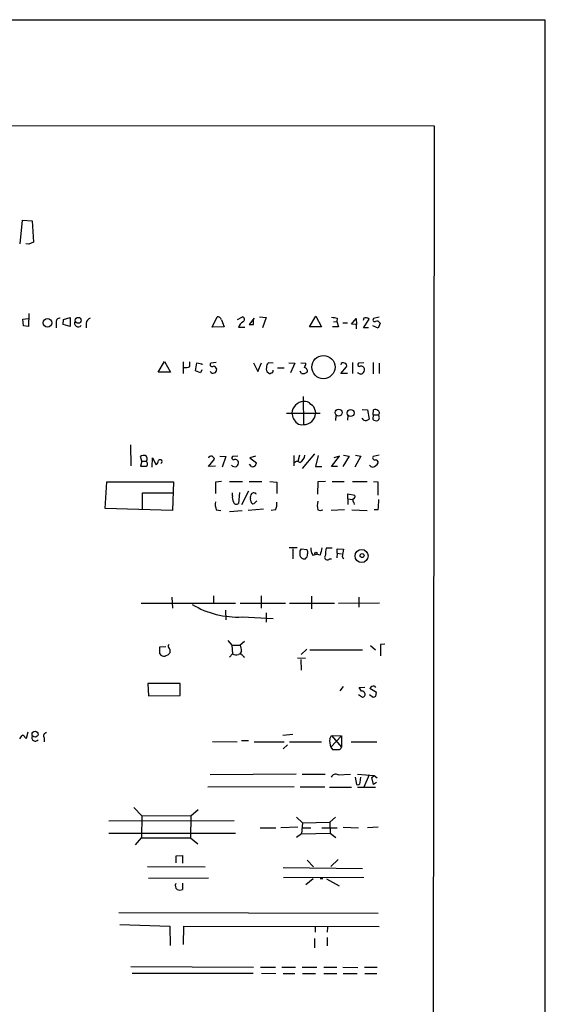
# Model space of a CAD drawing. Extents: x 4 to 1072, y 3 to 909.
# Drawn here: x 975 to 1072, y 699 to 879 of the extents above; entities that cross this region are included whole.
import ezdxf

# ---------------------------------------------------------------- set-up
doc = ezdxf.new("R2010")
doc.units = 0
doc.header["$MEASUREMENT"] = 0
doc.layers.add('MAIN', color=5, linetype='CONTINUOUS')

msp = doc.modelspace()

# ---------------------------------------------------------------- linework, layer by layer
at = {"layer": 'MAIN'}
for p, q in [((37.846, 878.9246), (1071.7953, 879.348)), ((1071.7953, 879.348), (1071.88, 38.354)), ((881.2107, 860.044), (1051.4753, 859.8746)), ((1051.4753, 859.8746), (1050.7133, 59.436)), ((975.5293, 838.2), (975.9527, 842.518)), ((975.9527, 842.518), (977.7307, 842.4333)), ((977.7307, 842.4333), (977.9847, 838.5386)), ((977.138, 838.1153), (976.5453, 838.2)), ((977.9847, 838.5386), (977.138, 838.1153)), ((976.0373, 824.3993), (976.9687, 824.484)), ((976.122, 823.1293), (976.0373, 824.3993)), ((977.138, 825.4153), (977.0533, 823.0446)), ((983.4033, 823.3833), (983.488, 824.3146)), ((983.488, 824.3146), (984.6733, 824.6533)), ((984.6733, 824.6533), (984.6733, 823.0446)), ((1010.7507, 822.8753), (1011.682, 824.8226)), ((1012.444, 824.23), (1012.952, 822.96)), ((1015.4073, 824.3146), (1016.3387, 824.8226)), ((1018.4553, 824.5686), (1017.524, 823.3833)), ((1018.3707, 824.23), (1018.286, 824.3993)), ((1019.4713, 824.8226), (1020.6567, 824.6533)), ((1020.6567, 824.6533), (1019.9793, 822.7906)), ((1028.6153, 822.96), (1029.8007, 824.9073)), ((1029.8007, 824.9073), (1030.8167, 822.96)), ((1033.6953, 824.5686), (1033.6107, 823.976)), ((1036.32, 823.468), (1037.1667, 824.484)), ((1037.1667, 824.484), (1037.2513, 823.3833)), ((1038.606, 824.5686), (1038.4367, 824.1453)), ((1038.5213, 822.7906), (1039.5373, 824.3993)), ((1041.4, 824.738), (1040.384, 824.484)), ((977.0533, 823.0446), (976.122, 823.1293)), ((982.1333, 823.6373), (982.1333, 822.7906)), ((984.6733, 823.0446), (983.4033, 823.3833)), ((987.6367, 823.6373), (987.6367, 822.7906)), ((1012.952, 822.96), (1010.7507, 822.8753)), ((1015.5767, 822.8753), (1016.762, 822.8753)), ((1030.8167, 822.96), (1028.6153, 822.96)), ((1033.9493, 822.96), (1032.8487, 822.96)), ((1033.018, 823.8913), (1033.6107, 823.976)), ((1033.6107, 823.976), (1033.9493, 822.96)), ((1034.7113, 823.722), (1035.558, 823.722)), ((1037.1667, 823.3833), (1036.32, 823.468)), ((1039.4527, 822.7906), (1038.5213, 822.7906)), ((1041.2307, 822.706), (1040.2147, 823.1293)), ((1041.5693, 823.6373), (1041.2307, 822.706)), ((1000.8447, 814.6626), (1002.03, 816.61)), ((1002.03, 816.61), (1003.1307, 814.6626)), ((1005.4167, 816.5253), (1005.4167, 814.4086)), ((1006.6867, 815.6786), (1006.6867, 816.5253)), ((1007.7027, 814.9166), (1007.9567, 816.356)), ((1007.9567, 816.356), (1008.888, 816.1866)), ((1008.888, 816.1866), (1008.888, 816.0173)), ((1011.5127, 816.4406), (1010.4967, 816.2713)), ((1018.3707, 816.356), (1019.1327, 814.7473)), ((1019.1327, 814.7473), (1019.81, 816.356)), ((1021.9267, 816.2713), (1021.08, 816.356)), ((1022.7733, 815.4246), (1023.9587, 815.4246)), ((1024.8053, 816.356), (1025.906, 816.2713)), ((1025.906, 816.2713), (1025.144, 814.4933)), ((1027.0067, 816.356), (1027.938, 816.2713)), ((1034.3727, 814.4086), (1035.3887, 815.594)), ((1036.4893, 816.4406), (1036.4893, 814.4086)), ((1038.606, 816.356), (1037.59, 816.2713)), ((1040.2993, 816.4406), (1040.2993, 814.324)), ((1041.4, 816.2713), (1041.4, 814.4086)), ((1003.1307, 814.6626), (1000.8447, 814.6626)), ((1008.634, 814.4933), (1007.7027, 814.9166)), ((1008.888, 815.086), (1008.634, 814.4933)), ((1027.176, 814.4086), (1026.922, 814.832)), ((1035.558, 814.4086), (1034.3727, 814.4086)), ((1027.43, 810.1753), (1027.5147, 805.0106)), ((1024.382, 807.1273), (1030.5627, 807.1273)), ((1029.6313, 807.6353), (1029.716, 807.0426)), ((1033.4413, 806.704), (1033.3567, 805.7726)), ((1035.6427, 806.704), (1035.558, 805.8573)), ((1038.2673, 807.8046), (1039.2833, 807.72)), ((1038.606, 805.8573), (1038.2673, 806.196)), ((1039.2833, 807.72), (1039.5373, 806.0266)), ((1040.2993, 806.7886), (1040.2147, 806.0266)), ((1040.2993, 806.7886), (1040.384, 807.72)), ((1040.2993, 806.7886), (1041.2307, 806.7886)), ((995.7647, 801.2853), (995.8493, 797.4753)), ((997.8813, 798.322), (997.6273, 799.1686)), ((999.744, 797.2213), (999.8287, 798.9146)), ((999.8287, 798.9146), (1000.506, 797.6446)), ((1012.19, 799.2533), (1013.2907, 799.1686)), ((1013.2907, 799.1686), (1012.6133, 797.2213)), ((1015.492, 799.2533), (1014.476, 799.1686)), ((1018.7093, 799.2533), (1017.6933, 798.9146)), ((1017.6933, 798.9146), (1018.8787, 797.9833)), ((1025.7367, 799.338), (1025.7367, 797.4753)), ((1026.7527, 799.4226), (1026.4987, 798.2373)), ((1029.5467, 799.6766), (1027.2607, 796.9673)), ((1030.224, 799.338), (1029.716, 797.306)), ((1032.6793, 797.306), (1034.1187, 799.2533)), ((1034.1187, 799.2533), (1033.1027, 798.9146)), ((1035.8967, 799.2533), (1034.7113, 797.306)), ((1034.8807, 799.4226), (1035.8967, 799.2533)), ((1038.0133, 799.2533), (1036.9127, 797.2213)), ((1037.082, 799.4226), (1038.0133, 799.2533)), ((1041.4, 799.4226), (1040.2993, 799.1686)), ((997.8813, 798.322), (997.6273, 797.3906)), ((997.8813, 798.322), (998.728, 798.322)), ((998.8127, 798.068), (998.728, 798.322)), ((1010.0733, 797.306), (1011.174, 798.6606)), ((1011.3433, 797.3906), (1010.0733, 797.306)), ((1017.9473, 797.306), (1017.6087, 797.7293)), ((1029.716, 797.306), (1030.9013, 797.306)), ((1033.78, 797.306), (1032.6793, 797.306)), ((991.108, 789.6013), (991.4467, 794.512)), ((991.4467, 794.512), (1003.6387, 794.512)), ((1003.6387, 794.512), (1003.4693, 789.2626)), ((1012.444, 794.5966), (1011.3433, 794.4273)), ((1011.3433, 794.4273), (1011.3433, 792.3953)), ((1013.968, 794.5966), (1016.3387, 794.5966)), ((1017.524, 794.5966), (1019.8947, 794.5966)), ((1021.334, 794.5966), (1022.604, 794.4273)), ((1022.604, 794.4273), (1022.604, 792.3953)), ((1030.1393, 794.512), (1030.0547, 792.226)), ((1031.5787, 794.5966), (1030.1393, 794.512)), ((1032.764, 794.5966), (1034.9653, 794.5966)), ((1036.4893, 794.5966), (1039.1987, 794.5966)), ((1040.384, 794.5966), (1041.146, 794.512)), ((1041.146, 794.512), (1041.146, 792.0566)), ((997.966, 789.3473), (997.966, 792.48)), ((997.966, 792.48), (1003.554, 792.48)), ((1014.476, 791.972), (1014.476, 792.48)), ((1015.746, 792.5646), (1015.5767, 790.5326)), ((1017.4393, 792.8186), (1016.1693, 790.2786)), ((1035.6427, 791.3793), (1035.6427, 792.3106)), ((1035.6427, 792.3106), (1036.9127, 792.0566)), ((1017.8627, 790.956), (1017.778, 791.464)), ((1018.9633, 791.0406), (1018.4553, 790.5326)), ((1035.6427, 791.3793), (1035.6427, 790.3633)), ((1035.6427, 791.3793), (1036.4893, 791.2946)), ((1036.7433, 790.702), (1036.828, 790.3633)), ((1003.4693, 789.2626), (991.108, 789.6013)), ((1011.5127, 789.3473), (1012.3593, 789.2626)), ((1013.968, 789.0933), (1016.254, 789.2626)), ((1020.1487, 789.5166), (1017.3547, 789.2626)), ((1022.35, 789.3473), (1021.588, 789.2626)), ((1035.05, 789.3473), (1032.5947, 789.2626)), ((1036.4047, 789.3473), (1039.1987, 789.2626)), ((1041.2307, 789.3473), (1040.4687, 789.3473)), ((1026.3293, 782.4046), (1024.89, 782.4046)), ((1025.5673, 782.2353), (1025.5673, 780.3726)), ((1027.0913, 782.2353), (1028.1073, 782.066)), ((1029.208, 781.05), (1029.8853, 781.2193)), ((1030.5627, 781.05), (1029.8853, 781.2193)), ((1032.764, 782.32), (1031.6633, 782.32)), ((1033.6953, 781.3886), (1033.6107, 780.542)), ((1033.6953, 781.3886), (1033.6953, 782.2353)), ((1033.6953, 782.2353), (1034.8807, 782.1506)), ((1033.6953, 781.3886), (1034.4573, 781.304)), ((1034.8807, 782.1506), (1034.6267, 780.796)), ((1032.256, 780.3726), (1032.6793, 780.3726)), ((1034.6267, 780.796), (1034.8807, 780.3726)), ((1011.0047, 773.5993), (1011.0047, 772.2446)), ((1019.7253, 773.5993), (1019.7253, 771.3133)), ((997.712, 772.2446), (1015.0687, 772.2446)), ((1003.3847, 773.3453), (1003.4693, 771.3133)), ((1015.9153, 772.2446), (1024.2127, 772.2446)), ((1024.9747, 772.2446), (1033.1873, 772.2446)), ((1028.954, 773.5146), (1028.954, 771.2286)), ((1033.9493, 772.2446), (1041.4847, 772.3293)), ((1037.6747, 773.3453), (1037.6747, 771.4826)), ((1013.206, 770.9746), (1013.2907, 769.1966)), ((1020.6567, 770.4666), (1020.6567, 768.7733)), ((1016.254, 769.7046), (1021.9267, 769.4506)), ((1013.6293, 765.3866), (1014.3913, 764.54)), ((1016.6773, 765.2173), (1015.9153, 764.54)), ((1042.416, 764.7093), (1041.654, 764.6246)), ((1041.654, 764.6246), (1041.654, 762.5926)), ((1001.1833, 764.2013), (1002.284, 764.286)), ((1001.1833, 762.9313), (1001.1833, 764.2013)), ((1002.7073, 762.762), (1002.1147, 762.508)), ((1014.476, 762.9313), (1013.968, 762.3386)), ((1014.3913, 764.54), (1014.476, 762.9313)), ((1014.3913, 764.54), (1015.9153, 764.54)), ((1016.1693, 763.4393), (1015.8307, 762.9313)), ((1027.0913, 762.8466), (1028.1073, 763.778)), ((1028.7, 763.6933), (1038.352, 763.6933)), ((1039.7913, 764.4553), (1040.7227, 763.6933)), ((1016.4233, 762.508), (1016.6773, 762.3386)), ((1027.8533, 762.0846), (1026.414, 762.1693)), ((1027.0067, 761.9153), (1027.0913, 759.968)), ((998.982, 757.5126), (999.0667, 755.2266)), ((1004.9087, 757.5126), (998.982, 757.5126)), ((1004.9087, 755.3113), (1004.9087, 757.5126)), ((1034.796, 756.92), (1034.2033, 756.158)), ((1037.7593, 756.7506), (1038.7753, 756.8353)), ((1038.1827, 756.0733), (1037.7593, 756.7506)), ((1040.892, 755.8193), (1039.7067, 756.5813)), ((1040.5533, 757.0046), (1040.7227, 756.7506)), ((1040.8073, 755.142), (1040.892, 755.8193)), ((999.0667, 755.2266), (1004.9087, 755.3113)), ((1037.59, 755.4806), (1038.352, 754.9726)), ((1039.622, 755.4806), (1040.2993, 754.9726)), ((976.7147, 747.4373), (976.9687, 748.6226)), ((976.4607, 747.522), (976.7147, 747.4373)), ((979.932, 747.522), (979.932, 746.76)), ((1010.8353, 746.8446), (1015.3227, 746.76)), ((1016.1693, 747.014), (1017.4393, 747.014)), ((1018.4553, 746.76), (1023.9587, 746.76)), ((1023.7047, 748.03), (1025.5673, 748.1993)), ((1024.9747, 746.76), (1030.8167, 746.76)), ((1032.3407, 747.3526), (1032.6793, 747.9453)), ((1032.51, 745.8286), (1034.4573, 747.8606)), ((1032.6793, 747.9453), (1034.4573, 747.8606)), ((1032.6793, 747.9453), (1034.4573, 745.8286)), ((1034.4573, 747.8606), (1034.4573, 745.8286)), ((1036.2353, 746.76), (1040.9767, 746.76)), ((1023.7893, 745.49), (1024.5513, 746.252)), ((1032.51, 745.8286), (1032.8487, 745.4053)), ((1026.16, 740.8333), (1010.412, 740.7486)), ((1027.2607, 740.8333), (1031.494, 740.8333)), ((1033.8647, 740.7486), (1036.1507, 740.8333)), ((1036.9973, 740.3253), (1037.2513, 738.9706)), ((1037.4207, 740.8333), (1040.4687, 740.5793)), ((1037.9287, 739.3093), (1038.0133, 740.3253)), ((1039.5373, 740.7486), (1038.606, 738.4626)), ((1040.0453, 740.2406), (1040.4687, 740.5793)), ((1040.384, 738.9706), (1040.0453, 740.2406)), ((1040.892, 739.3093), (1040.384, 738.9706)), ((1040.4687, 740.5793), (1041.0613, 740.156)), ((1025.8213, 738.5473), (1009.9887, 738.4626)), ((1026.922, 738.5473), (1031.4093, 738.5473)), ((1032.256, 738.4626), (1036.32, 738.4626)), ((1037.4207, 738.4626), (1040.7227, 738.4626)), ((996.3573, 734.7373), (997.8813, 733.2133)), ((1008.2107, 734.314), (1006.856, 733.1286)), ((991.7853, 732.282), (1014.8147, 732.3666)), ((997.8813, 733.2133), (997.7967, 729.1493)), ((1006.856, 733.1286), (997.8813, 733.2133)), ((1006.856, 733.1286), (1006.7713, 729.1493)), ((1026.2447, 732.9593), (1027.3453, 731.9433)), ((1027.3453, 731.9433), (1032.3407, 732.028)), ((1033.3567, 732.9593), (1032.3407, 732.028)), ((1032.3407, 732.028), (1032.4253, 729.996)), ((1019.556, 731.012), (1022.4347, 731.012)), ((1026.4987, 731.0966), (1023.366, 731.012)), ((1027.3453, 731.9433), (1027.176, 729.9113)), ((1027.3453, 731.012), (1028.8693, 731.012)), ((1030.9013, 731.012), (1033.6953, 731.012)), ((1034.796, 731.0966), (1037.59, 731.012)), ((1041.2307, 731.0966), (1039.2833, 731.012)), ((991.7853, 729.996), (1015.0687, 729.996)), ((996.696, 727.8793), (997.7967, 729.1493)), ((997.7967, 729.1493), (1006.7713, 729.1493)), ((1006.7713, 729.1493), (1008.126, 728.0486)), ((1027.176, 729.9113), (1026.2447, 729.234)), ((1027.176, 729.9113), (1032.4253, 729.996)), ((1032.4253, 729.996), (1033.4413, 729.234)), ((1004.1467, 725.8473), (1005.332, 725.932)), ((1004.1467, 724.5773), (1004.1467, 725.8473)), ((1005.332, 725.932), (1005.332, 724.4926)), ((1028.192, 725.0853), (1029.3773, 723.8153)), ((1033.8647, 725.17), (1032.51, 723.9)), ((998.8973, 723.9), (1009.4807, 723.8153)), ((1023.7893, 723.7306), (1038.352, 723.5613)), ((1010.0733, 721.7833), (999.0667, 721.6986)), ((1023.874, 721.868), (1038.606, 721.9526)), ((1029.2927, 721.614), (1027.938, 720.5133)), ((1030.5627, 721.6986), (1031.0707, 721.6986)), ((1031.748, 721.614), (1034.034, 720.344)), ((1005.332, 720.852), (1005.332, 719.6666)), ((993.648, 715.4333), (1041.2307, 715.3486)), ((993.8173, 713.232), (1002.9613, 712.978)), ((1002.9613, 712.978), (1003.046, 709.422)), ((1005.5013, 709.5913), (1005.586, 712.978)), ((1005.586, 712.978), (1041.4, 712.8933)), ((1029.6313, 712.8086), (1029.6313, 711.8773)), ((1031.9173, 712.8086), (1031.8327, 711.8773)), ((1029.5467, 710.692), (1029.5467, 708.9986)), ((1031.8327, 710.8613), (1031.8327, 709.3373)), ((995.8493, 705.5273), (1018.3707, 705.4426)), ((1019.6407, 705.4426), (1022.35, 705.4426)), ((1023.5353, 705.4426), (1026.0753, 705.4426)), ((1027.2607, 705.4426), (1029.97, 705.4426)), ((1031.24, 705.4426), (1033.6107, 705.4426)), ((1034.7113, 705.4426), (1037.5053, 705.358)), ((1038.6907, 705.4426), (1041.0613, 705.4426)), ((996.1033, 704.342), (1018.286, 704.342)), ((1019.81, 704.342), (1022.4347, 704.2573)), ((1023.7893, 704.2573), (1025.906, 704.2573)), ((1027.3453, 704.2573), (1029.716, 704.2573)), ((1031.24, 704.2573), (1033.6107, 704.2573)), ((1034.796, 704.2573), (1037.336, 704.2573)), ((1038.7753, 704.2573), (1040.9767, 704.2573))]:
    msp.add_line(p, q, dxfattribs=at)
for centre, radius in [((980.5437, 823.7006), 0.7957), ((986.1791, 824.1635), 0.5362), ((1031.1676, 815.5741), 2.129), ((1033.964, 807.2256), 0.63), ((1036.1617, 807.1485), 0.6348), ((1029.8006, 781.3887), 0.1893), ((1038.177, 780.8998), 1.2047), ((1038.2673, 780.9774), 0.3678), ((978.2541, 748.188), 0.5483)]:
    msp.add_circle(centre, radius, dxfattribs=at)
for centre, radius, start, end in [((982.8682, 823.8134), 0.7557, 87.944849, 193.475385), ((988.7314, 823.519), 1.1011, 107.587464, 173.832202), ((1011.7172, 824.0817), 0.7417, 11.532613, 92.720065), ((1016.166, 824.3374), 0.515, 299.975338, 70.40754), ((806.6707, 823.8067), 211.7004, 359.885409, 0.114564), ((1075.5373, 1078.653), 257.5066, 260.419417, 260.6486), ((1038.9447, 823.7859), 0.8529, 45.988088, 113.39972), ((1040.5533, 824.23), 0.3053, 123.684862, 303.700477), ((986.1843, 823.6373), 0.6713, 149.699329, 320.906969), ((1017.4483, 822.1765), 1.9978, 120.868337, 159.525858), ((1017.9474, 1035.083), 211.7001, 269.885408, 270.114565), ((1035.6849, 822.8331), 1.5807, 352.299482, 20.370222), ((1040.9766, 823.3833), 0.6448, 23.197424, 113.189256), ((1005.8399, 817.3728), 1.894, 259.701647, 296.556934), ((1010.7507, 816.0173), 0.3592, 135, 315), ((1010.9527, 815.1043), 0.648, 213.434996, 5.872478), ((1010.8355, 815.0016), 0.7803, 12.508101, 77.475971), ((1021.5458, 815.2131), 0.8573, 159.787353, 237.092117), ((1021.7271, 815.606), 0.9906, 130.787625, 185.602387), ((1026.4134, 816.3562), 1.527, 326.315136, 356.812677), ((1027.5751, 814.8682), 0.6503, 341.567838, 80.359512), ((1034.7721, 815.9823), 0.4009, 46.121718, 174.991881), ((1035.0499, 815.8479), 0.4234, 323.151755, 89.986468), ((1037.8158, 816.0173), 0.3399, 131.636339, 274.759442), ((1038.098, 815.1282), 0.6062, 12.103339, 114.7725), ((1037.7049, 815.1586), 0.9905, 310.787625, 5.602387), ((1021.334, 814.8318), 0.4232, 233.116564, 306.883436), ((1021.6122, 814.8441), 0.3516, 266.053693, 26.557763), ((1027.4385, 815.5177), 1.1397, 256.684351, 311.38597), ((1038.0002, 814.9531), 0.6483, 206.624343, 302.866395), ((1027.6053, 807.0367), 2.2092, 92.350422, 177.649578), ((1027.8168, 807.9895), 1.2904, 35.346693, 103.539774), ((1028.2828, 807.5159), 1.3537, 5.059935, 64.326485), ((1028.1494, 807.3388), 2.7595, 184.39568, 228.733212), ((1027.6156, 807.1097), 2.1015, 267.248012, 358.170234), ((1040.7106, 807.1879), 0.6243, 45.77878, 121.541369), ((1040.9531, 807.1884), 0.4868, 304.774071, 66.653031), ((1040.7755, 806.315), 0.6569, 304.336015, 46.13491), ((1027.2609, 806.7194), 1.7275, 237.366007, 278.448112), ((1038.9446, 806.6406), 0.8534, 246.622441, 313.988752), ((1040.8497, 806.5205), 0.8045, 217.875608, 291.61228), ((998.2201, 798.4062), 0.9657, 74.757889, 127.866658), ((998.0929, 798.703), 0.7406, 329.040224, 59.029609), ((1010.6486, 798.663), 0.5991, 80.187043, 163.812868), ((1010.0728, 798.3216), 1.1522, 17.110772, 53.960562), ((1014.7017, 798.9146), 0.3398, 131.623737, 274.777645), ((1026.0839, 799.5835), 1.6925, 296.433334, 354.544743), ((1040.5703, 798.9147), 0.3714, 136.865901, 294.225635), ((998.1353, 1051.3903), 254.0002, 269.885409, 270.114592), ((998.502, 797.7858), 0.4197, 289.674027, 42.247978), ((999.3039, 798.811), 1.675, 315.863544, 346.028469), ((1001.2317, 798.2282), 0.3511, 290.158774, 149.461644), ((1015.0262, 798.3637), 1.0787, 228.163997, 281.323474), ((1014.984, 798.0257), 0.6061, 12.084854, 114.776461), ((1014.5912, 798.0558), 0.9902, 310.782042, 5.60984), ((1018.1264, 798.0387), 0.7543, 256.26406, 355.788293), ((1026.3689, 797.5502), 0.6982, 47.867621, 141.659324), ((1040.3134, 798.082), 0.8663, 217.052435, 263.458233), ((1039.8696, 798.7397), 1.5572, 282.804592, 330.937891), ((1040.6431, 797.9937), 0.5877, 358.986021, 82.215954), ((1016.3395, 791.6334), 1.894, 169.701647, 206.556934), ((1018.709, 791.718), 0.965, 142.117206, 195.260326), ((1018.3772, 791.8743), 0.6125, 35.04183, 134.576672), ((1036.5739, 791.8027), 0.4234, 270.013532, 36.848245), ((1014.4763, 790.4481), 3.1615, 172.307152, 200.377018), ((1015.2063, 791.009), 0.6035, 201.625105, 307.864991), ((1018.286, 790.9221), 0.4247, 175.421237, 293.492649), ((1020.7976, 790.3633), 1.8553, 326.796436, 13.188356), ((1033.4015, 790.1516), 3.3599, 166.148218, 193.850126), ((1037.3358, 791.2099), 0.7804, 167.463229, 220.603684), ((1026.6585, 790.9559), 14.6607, 353.700722, 1.323797), ((1030.605, 790.5759), 1.3139, 249.240821, 290.759179), ((1027.67, 781.2053), 0.8526, 167.585625, 282.414375), ((1027.8496, 781.5464), 1.0245, 137.745497, 188.860112), ((1027.2463, 781.2054), 1.0305, 306.087053, 0.772868), ((1027.3449, 781.4732), 0.9657, 344.75789, 37.866658), ((1031.2741, 782.2862), 2.4077, 177.181326, 210.893153), ((1369.3817, 697.0774), 349.0698, 165.851159, 166.080342), ((1031.875, 780.669), 0.4827, 127.87186, 322.11877), ((1036.7056, 781.3463), 5.1355, 169.070353, 183.307628), ((1015.5016, 786.126), 16.4386, 239.304155, 272.623358), ((1003.1731, 764.3283), 0.4827, 142.135426, 232.11877), ((1001.9453, 763.3716), 0.8801, 210.020247, 281.097982), ((1129.8881, 678.3334), 152.6537, 146.192759, 146.421922), ((1002.4535, 763.4817), 0.6292, 340.338213, 47.731211), ((1015.1111, 763.9903), 1.2348, 239.04818, 292.151227), ((1015.8308, 762.2542), 0.6446, 23.188086, 113.216098), ((1013.0198, 763.2922), 3.1529, 2.674103, 23.313364), ((1038.2598, 755.5218), 0.5569, 279.52998, 97.958402), ((1040.3628, 756.3273), 0.7036, 74.290627, 158.83678), ((998.2033, 882.0573), 133.8753, 288.327124, 288.556307), ((980.423, 747.8607), 0.5965, 96.517348, 214.59856), ((806.3247, 874.7093), 211.7104, 323.018234, 323.247384), ((975.4869, 747.0562), 1.0795, 25.563296, 64.436704), ((978.3009, 747.5544), 0.6472, 151.763999, 325.021032), ((1035.472, 746.929), 3.1598, 172.295838, 200.380321), ((1033.4837, 1062.9049), 317.5002, 269.885408, 270.114592), ((1034.0157, 745.8347), 0.4416, 283.488668, 359.208601), ((1033.4413, 739.9021), 0.9465, 63.426827, 153.440363), ((1037.5053, 739.3094), 0.4234, 233.140927, 359.986468), ((1004.923, 720.3863), 0.9415, 156.130193, 229.855483), ((1004.824, 721.1495), 1.5675, 251.089977, 288.910024)]:
    msp.add_arc(centre, radius, start, end, dxfattribs=at)

doc.saveas('drawing.dxf')
